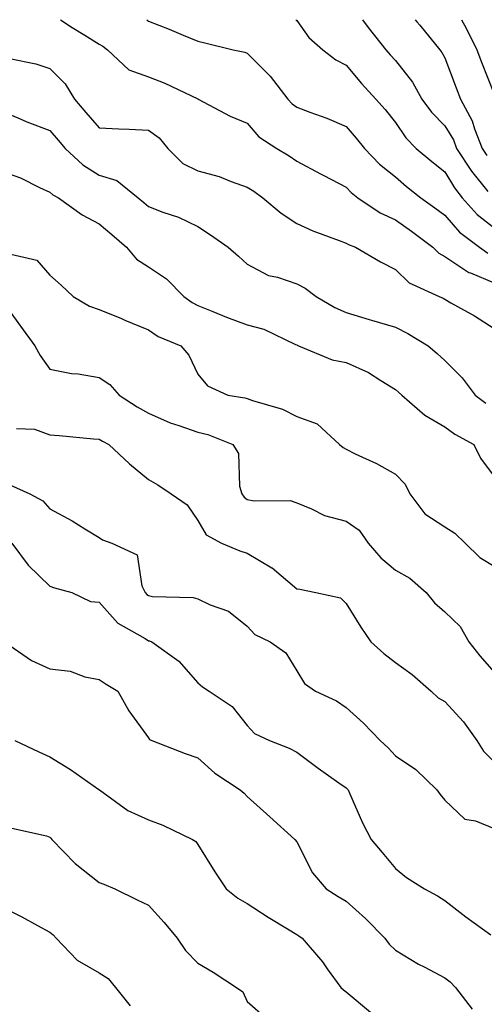
# Model space of a CAD drawing. Units: inches. Extents: x 1029203 to 1031843, y 7231898 to 7234538.
# Drawn here: x 1029592 to 1029686, y 7234338 to 7234538 of the extents above; entities that cross this region are included whole.
import ezdxf

# ---------------------------------------------------------------- set-up
doc = ezdxf.new("R2010")
doc.units = ezdxf.units.IN
doc.header["$MEASUREMENT"] = 0
doc.layers.add('Contour_10297231', color=7, linetype='Continuous', true_color=0xb47cea)

msp = doc.modelspace()

# ---------------------------------------------------------------- linework, layer by layer
at = {"layer": 'Contour_10297231'}
for points in [[(1029600.19, 7234538, 2948), (1029602.54, 7234536.41, 2948), (1029605.1, 7234534.88, 2948), (1029608.05, 7234533.04, 2948), (1029608.77, 7234532.65, 2948), (1029609.75, 7234531.92, 2948), (1029614.01, 7234527.87, 2948), (1029618.05, 7234526.4, 2948), (1029621.31, 7234525.17, 2948), (1029628.03, 7234521.95, 2948), (1029628.05, 7234521.93, 2948), (1029628.07, 7234521.93, 2948), (1029628.09, 7234521.92, 2948), (1029634.57, 7234518.44, 2948), (1029638.05, 7234517.01, 2948), (1029640.39, 7234514.27, 2948), (1029644.01, 7234511.92, 2948), (1029646.55, 7234510.41, 2948), (1029648.05, 7234509.33, 2948), (1029652.89, 7234506.76, 2948), (1029653.56, 7234506.42, 2948), (1029658.05, 7234504.08, 2948), (1029659.09, 7234502.96, 2948), (1029660.43, 7234501.92, 2948), (1029664.98, 7234498.84, 2948), (1029668.05, 7234497.48, 2948), (1029671.29, 7234495.16, 2948), (1029675.63, 7234491.92, 2948), (1029676.84, 7234490.72, 2948), (1029678.05, 7234490.04, 2948), (1029682.93, 7234486.8, 2948), (1029683.26, 7234486.71, 2948), (1029688.05, 7234484.67, 2948)], [(1029617.67, 7234538, 2949), (1029618.05, 7234537.73, 2949), (1029622.21, 7234536.09, 2949), (1029625.08, 7234534.89, 2949), (1029628.05, 7234533.68, 2949), (1029629.44, 7234533.31, 2949), (1029635.18, 7234531.92, 2949), (1029637.52, 7234531.39, 2949), (1029638.05, 7234531.24, 2949), (1029642.7, 7234526.56, 2949), (1029646.27, 7234521.92, 2949), (1029647.11, 7234520.97, 2949), (1029648.05, 7234520.3, 2949), (1029650.71, 7234519.27, 2949), (1029654.18, 7234518.05, 2949), (1029658.05, 7234516.35, 2949), (1029660.14, 7234514.02, 2949), (1029661.82, 7234511.92, 2949), (1029664.85, 7234508.72, 2949), (1029668.05, 7234506.14, 2949), (1029670.34, 7234504.21, 2949), (1029673.19, 7234501.92, 2949), (1029676.04, 7234499.9, 2949), (1029678.05, 7234498.39, 2949), (1029681.08, 7234494.96, 2949), (1029685.1, 7234491.92, 2949), (1029686.8, 7234490.67, 2949)], [(1029647.88, 7234538, 2950), (1029648.05, 7234537.81, 2950), (1029650.53, 7234534.4, 2950), (1029653.36, 7234531.92, 2950), (1029656.02, 7234529.89, 2950), (1029658.05, 7234528.8, 2950), (1029661.21, 7234525.08, 2950), (1029664.09, 7234521.92, 2950), (1029665.96, 7234519.82, 2950), (1029668.05, 7234517.16, 2950), (1029670.2, 7234514.08, 2950), (1029672.29, 7234511.92, 2950), (1029675.41, 7234509.28, 2950), (1029678.05, 7234507.14, 2950), (1029680.04, 7234503.91, 2950), (1029681.6, 7234501.92, 2950), (1029684.65, 7234498.53, 2950), (1029688.05, 7234495.85, 2950)], [(1029661.41, 7234538, 2951), (1029662.56, 7234536.43, 2951), (1029666.12, 7234531.92, 2951), (1029667.01, 7234530.88, 2951), (1029668.05, 7234529.73, 2951), (1029671.49, 7234525.36, 2951), (1029673.44, 7234521.92, 2951), (1029675.39, 7234519.25, 2951), (1029678.05, 7234516.52, 2951), (1029679.81, 7234513.67, 2951), (1029680.47, 7234511.92, 2951), (1029683.46, 7234507.33, 2951), (1029686.76, 7234503.2, 2951)], [(1029672.03, 7234538, 2952), (1029672.42, 7234537.55, 2952), (1029673.01, 7234536.88, 2952), (1029677.09, 7234531.92, 2952), (1029677.5, 7234531.37, 2952), (1029678.05, 7234530.29, 2952), (1029680.35, 7234524.22, 2952), (1029681.23, 7234521.92, 2952), (1029683.64, 7234517.5, 2952), (1029684.09, 7234515.88, 2952), (1029685.61, 7234511.92, 2952), (1029686.57, 7234510.45, 2952)], [(1029681.45, 7234538, 2953), (1029682.37, 7234536.25, 2953), (1029684.55, 7234531.92, 2953), (1029685.53, 7234529.39, 2953), (1029688.05, 7234522.88, 2953)], [(1029589.83, 7234530.13, 2947), (1029595.2, 7234529.06, 2947), (1029598.05, 7234528.1, 2947), (1029601.16, 7234525.02, 2947), (1029603.03, 7234521.92, 2947), (1029605.34, 7234519.21, 2947), (1029608.05, 7234516.12, 2947), (1029612.03, 7234515.91, 2947), (1029614.12, 7234515.84, 2947), (1029618.05, 7234515.64, 2947), (1029620.2, 7234514.06, 2947), (1029621.96, 7234511.92, 2947), (1029624.98, 7234508.85, 2947), (1029628.05, 7234507.38, 2947), (1029632.33, 7234506.21, 2947), (1029634.77, 7234505.2, 2947), (1029638.05, 7234504.08, 2947), (1029639.38, 7234503.25, 2947), (1029641.21, 7234501.92, 2947), (1029644.91, 7234498.77, 2947), (1029648.05, 7234496.71, 2947), (1029651.35, 7234495.23, 2947), (1029656.68, 7234493.29, 2947), (1029658.05, 7234492.74, 2947), (1029658.56, 7234492.43, 2947), (1029659.98, 7234491.92, 2947), (1029665.04, 7234488.91, 2947), (1029668.05, 7234487.4, 2947), (1029670.82, 7234484.68, 2947), (1029676.96, 7234481.92, 2947), (1029677.72, 7234481.58, 2947), (1029678.05, 7234481.38, 2947), (1029679.32, 7234480.65, 2947), (1029684.1, 7234477.98, 2947), (1029688.05, 7234475.46, 2947)], [(1029588.05, 7234519.63, 2946), (1029592.05, 7234517.92, 2946), (1029593.4, 7234517.28, 2946), (1029598.05, 7234515.54, 2946), (1029599.71, 7234513.58, 2946), (1029601.17, 7234511.92, 2946), (1029604.71, 7234508.58, 2946), (1029608.05, 7234506.52, 2946), (1029611.59, 7234505.45, 2946), (1029615.94, 7234501.92, 2946), (1029617.09, 7234500.96, 2946), (1029618.05, 7234500.14, 2946), (1029620.96, 7234499, 2946), (1029624.1, 7234497.97, 2946), (1029628.05, 7234496.09, 2946), (1029630.57, 7234494.44, 2946), (1029634.14, 7234491.92, 2946), (1029636.23, 7234490.1, 2946), (1029638.05, 7234488.48, 2946), (1029642.31, 7234486.18, 2946), (1029644.14, 7234485.83, 2946), (1029648.05, 7234484.5, 2946), (1029649.75, 7234483.63, 2946), (1029652.01, 7234481.92, 2946), (1029655.78, 7234479.65, 2946), (1029658.05, 7234478.65, 2946), (1029662.72, 7234477.25, 2946), (1029663.23, 7234477.1, 2946), (1029668.05, 7234475.67, 2946), (1029670.57, 7234474.44, 2946), (1029674.67, 7234471.92, 2946), (1029676.51, 7234470.38, 2946), (1029678.05, 7234468.93, 2946), (1029681.59, 7234465.46, 2946), (1029684.22, 7234461.92, 2946), (1029686.39, 7234460.27, 2946)], [(1029588.05, 7234507.37, 2945), (1029592.07, 7234505.95, 2945), (1029595.96, 7234504, 2945), (1029598.05, 7234503.08, 2945), (1029598.66, 7234502.53, 2945), (1029599.77, 7234501.92, 2945), (1029604.59, 7234498.45, 2945), (1029608.05, 7234496.61, 2945), (1029610.61, 7234494.47, 2945), (1029613.56, 7234491.92, 2945), (1029615.61, 7234489.47, 2945), (1029618.05, 7234487.91, 2945), (1029621.64, 7234485.51, 2945), (1029625.2, 7234481.92, 2945), (1029626.84, 7234480.7, 2945), (1029628.05, 7234480.1, 2945), (1029631.08, 7234478.9, 2945), (1029633.85, 7234477.73, 2945), (1029638.05, 7234476.18, 2945), (1029641.43, 7234475.29, 2945), (1029647.78, 7234472.18, 2945), (1029648.05, 7234472.09, 2945), (1029648.15, 7234472.03, 2945), (1029648.44, 7234471.92, 2945), (1029655.24, 7234469.1, 2945), (1029658.05, 7234468.53, 2945), (1029662.64, 7234466.52, 2945), (1029665.1, 7234464.87, 2945), (1029668.05, 7234463.07, 2945), (1029668.67, 7234462.54, 2945), (1029669.34, 7234461.92, 2945), (1029674.01, 7234457.88, 2945), (1029678.05, 7234455.51, 2945), (1029680.12, 7234454, 2945), (1029683.95, 7234451.92, 2945), (1029685.28, 7234449.14, 2945), (1029688.05, 7234445.46, 2945)], [(1029589.24, 7234490.72, 2944), (1029595.39, 7234489.25, 2944), (1029598.05, 7234486.25, 2944), (1029600.35, 7234484.21, 2944), (1029602.74, 7234481.92, 2944), (1029606.1, 7234479.97, 2944), (1029608.05, 7234479.25, 2944), (1029612.54, 7234477.44, 2944), (1029613.26, 7234477.14, 2944), (1029618.05, 7234475.14, 2944), (1029619.96, 7234473.82, 2944), (1029624.61, 7234471.92, 2944), (1029626.17, 7234470.05, 2944), (1029628.05, 7234466.16, 2944), (1029629.98, 7234463.84, 2944), (1029634.1, 7234461.92, 2944), (1029637.54, 7234461.41, 2944), (1029638.05, 7234461.26, 2944), (1029639.12, 7234460.85, 2944), (1029645.18, 7234459.05, 2944), (1029648.05, 7234457.57, 2944), (1029652.21, 7234456.08, 2944), (1029656.76, 7234451.92, 2944), (1029657.46, 7234451.34, 2944), (1029658.05, 7234450.96, 2944), (1029659.92, 7234450.04, 2944), (1029664.2, 7234448.08, 2944), (1029668.05, 7234445.92, 2944), (1029670.02, 7234443.89, 2944), (1029670.96, 7234441.92, 2944), (1029674.03, 7234437.9, 2944), (1029678.05, 7234435.24, 2944), (1029680.1, 7234433.96, 2944), (1029682.21, 7234431.92, 2944), (1029685.18, 7234429.05, 2944), (1029688.05, 7234427.25, 2944)], [(1029588.05, 7234481.5, 2943), (1029592.07, 7234475.93, 2943), (1029594.96, 7234471.92, 2943), (1029596.1, 7234469.97, 2943), (1029598.05, 7234467.2, 2943), (1029602.42, 7234466.3, 2943), (1029603.75, 7234466.23, 2943), (1029608.05, 7234465.53, 2943), (1029610.18, 7234464.05, 2943), (1029612.11, 7234461.92, 2943), (1029615.71, 7234459.58, 2943), (1029618.05, 7234458.26, 2943), (1029622.42, 7234456.3, 2943), (1029624.18, 7234455.8, 2943), (1029628.05, 7234454.41, 2943), (1029630.06, 7234453.92, 2943), (1029635.1, 7234451.92, 2943), (1029636.23, 7234450.09, 2943), (1029636.45, 7234443.51, 2943), (1029636.92, 7234441.92, 2943), (1029637.39, 7234441.26, 2943), (1029638.05, 7234440.81, 2943), (1029639.46, 7234440.51, 2943), (1029646.72, 7234440.59, 2943), (1029648.05, 7234440.09, 2943), (1029651.08, 7234438.9, 2943), (1029653.66, 7234437.54, 2943), (1029658.05, 7234436.42, 2943), (1029660.69, 7234434.56, 2943), (1029662.56, 7234431.92, 2943), (1029665.08, 7234428.95, 2943), (1029668.05, 7234426.44, 2943), (1029670.98, 7234424.85, 2943), (1029674.28, 7234421.92, 2943), (1029675.96, 7234419.82, 2943), (1029678.05, 7234418.02, 2943), (1029681.19, 7234415.07, 2943), (1029682.97, 7234411.92, 2943), (1029685.2, 7234409.07, 2943), (1029688.05, 7234405.8, 2943)], [(1029591.27, 7234455.14, 2942), (1029594.91, 7234455.06, 2942), (1029598.05, 7234453.86, 2942), (1029599.89, 7234453.75, 2942), (1029606.88, 7234453.09, 2942), (1029608.05, 7234453.01, 2942), (1029608.71, 7234452.58, 2942), (1029609.96, 7234451.92, 2942), (1029614.16, 7234448.03, 2942), (1029618.05, 7234444.85, 2942), (1029619.89, 7234443.76, 2942), (1029622.64, 7234441.92, 2942), (1029625.84, 7234439.71, 2942), (1029628.05, 7234436.52, 2942), (1029629.71, 7234433.59, 2942), (1029632.85, 7234431.92, 2942), (1029636.53, 7234430.39, 2942), (1029638.05, 7234429.92, 2942), (1029643.01, 7234426.95, 2942), (1029643.07, 7234426.93, 2942), (1029648.05, 7234422.68, 2942), (1029648.71, 7234422.58, 2942), (1029651.92, 7234421.92, 2942), (1029656.96, 7234420.84, 2942), (1029658.05, 7234419.73, 2942), (1029661.08, 7234414.94, 2942), (1029663.07, 7234411.92, 2942), (1029665.69, 7234409.56, 2942), (1029668.05, 7234407.74, 2942), (1029671.47, 7234405.34, 2942), (1029675.3, 7234401.92, 2942), (1029676.74, 7234400.61, 2942), (1029678.05, 7234399.82, 2942), (1029681.86, 7234395.73, 2942), (1029684.55, 7234391.92, 2942), (1029685.92, 7234389.8, 2942), (1029688.05, 7234387.64, 2942)], [(1029589.91, 7234443.77, 2941), (1029593.97, 7234441.92, 2941), (1029596.64, 7234440.51, 2941), (1029598.05, 7234438.92, 2941), (1029602.58, 7234436.45, 2941), (1029605.12, 7234434.85, 2941), (1029608.05, 7234433.06, 2941), (1029608.73, 7234432.6, 2941), (1029610.59, 7234431.92, 2941), (1029615.71, 7234429.57, 2941), (1029616.66, 7234423.3, 2941), (1029617.35, 7234421.92, 2941), (1029617.68, 7234421.55, 2941), (1029618.05, 7234421.3, 2941), (1029618.83, 7234421.15, 2941), (1029627.07, 7234420.94, 2941), (1029628.05, 7234420.63, 2941), (1029630.53, 7234419.44, 2941), (1029634.24, 7234418.12, 2941), (1029638.05, 7234415.12, 2941), (1029639.55, 7234413.43, 2941), (1029642.7, 7234411.92, 2941), (1029645.86, 7234409.74, 2941), (1029648.05, 7234406.08, 2941), (1029649.65, 7234403.51, 2941), (1029651.86, 7234401.92, 2941), (1029656.12, 7234399.99, 2941), (1029658.05, 7234398.63, 2941), (1029661.6, 7234395.47, 2941), (1029664.94, 7234391.92, 2941), (1029666.59, 7234390.46, 2941), (1029668.05, 7234388.86, 2941), (1029672.17, 7234386.04, 2941), (1029676.47, 7234381.92, 2941), (1029677.15, 7234381.01, 2941), (1029678.05, 7234379.84, 2941), (1029682.15, 7234376.02, 2941), (1029684.32, 7234375.65, 2941), (1029688.05, 7234374.14, 2941)], [(1029590.32, 7234431.92, 2940), (1029593.62, 7234427.5, 2940), (1029598.05, 7234423.24, 2940), (1029599.01, 7234422.89, 2940), (1029602.46, 7234421.92, 2940), (1029606.27, 7234420.14, 2940), (1029608.05, 7234420, 2940), (1029611.84, 7234415.71, 2940), (1029617.33, 7234412.63, 2940), (1029618.05, 7234412.16, 2940), (1029618.26, 7234412.13, 2940), (1029618.69, 7234411.92, 2940), (1029624.18, 7234408.05, 2940), (1029628.05, 7234403.63, 2940), (1029628.97, 7234402.83, 2940), (1029630.32, 7234401.92, 2940), (1029635, 7234398.86, 2940), (1029638.05, 7234394.96, 2940), (1029639.5, 7234393.37, 2940), (1029642.52, 7234391.92, 2940), (1029646.55, 7234390.41, 2940), (1029648.05, 7234389.56, 2940), (1029652.44, 7234386.31, 2940), (1029656.59, 7234383.38, 2940), (1029658.05, 7234382.34, 2940), (1029658.26, 7234382.14, 2940), (1029658.48, 7234381.92, 2940), (1029658.85, 7234381.12, 2940), (1029661.41, 7234375.27, 2940), (1029663.13, 7234371.92, 2940), (1029665.39, 7234369.26, 2940), (1029668.05, 7234366.01, 2940), (1029670.32, 7234364.2, 2940), (1029673.97, 7234361.92, 2940), (1029676.6, 7234360.47, 2940), (1029678.05, 7234359.53, 2940), (1029682.35, 7234356.22, 2940), (1029687.39, 7234352.58, 2940)], [(1029588.83, 7234411.92, 2939), (1029594.32, 7234408.19, 2939), (1029598.05, 7234406.44, 2939), (1029602.15, 7234406.02, 2939), (1029605.12, 7234404.85, 2939), (1029608.05, 7234404.33, 2939), (1029609.48, 7234403.35, 2939), (1029611.84, 7234401.92, 2939), (1029614.07, 7234397.94, 2939), (1029618.05, 7234392.48, 2939), (1029618.26, 7234392.13, 2939), (1029618.69, 7234391.92, 2939), (1029625.45, 7234389.31, 2939), (1029628.05, 7234388.43, 2939), (1029631.47, 7234385.34, 2939), (1029636.62, 7234381.92, 2939), (1029637.39, 7234381.25, 2939), (1029638.05, 7234380.58, 2939), (1029642.64, 7234376.51, 2939), (1029647.7, 7234371.92, 2939), (1029648.05, 7234371.39, 2939), (1029651.29, 7234365.16, 2939), (1029654.03, 7234361.92, 2939), (1029656.49, 7234360.37, 2939), (1029658.05, 7234359.38, 2939), (1029662.03, 7234355.9, 2939), (1029665.9, 7234351.92, 2939), (1029666.78, 7234350.65, 2939), (1029668.05, 7234349.43, 2939), (1029672.76, 7234346.64, 2939), (1029673.91, 7234346.06, 2939), (1029678.05, 7234343.87, 2939), (1029679.16, 7234343.03, 2939), (1029680.22, 7234341.92, 2939), (1029683.62, 7234337.49, 2939)], [(1029590.96, 7234391.92, 2938), (1029595.82, 7234389.68, 2938), (1029598.05, 7234388.66, 2938), (1029602.21, 7234386.09, 2938), (1029607.93, 7234382.03, 2938), (1029608.05, 7234381.95, 2938), (1029608.11, 7234381.92, 2938), (1029613.85, 7234377.73, 2938), (1029618.05, 7234375.84, 2938), (1029620.92, 7234374.79, 2938), (1029626.96, 7234371.92, 2938), (1029627.62, 7234371.48, 2938), (1029628.05, 7234370.88, 2938), (1029631.45, 7234365.31, 2938), (1029633.73, 7234361.92, 2938), (1029636.1, 7234359.98, 2938), (1029638.05, 7234358.94, 2938), (1029642.25, 7234356.12, 2938), (1029646.21, 7234353.76, 2938), (1029648.05, 7234352.63, 2938), (1029648.48, 7234352.36, 2938), (1029649.16, 7234351.92, 2938), (1029653.26, 7234347.13, 2938), (1029654.26, 7234345.71, 2938), (1029657, 7234341.92, 2938), (1029657.56, 7234341.43, 2938), (1029658.05, 7234341.03, 2938), (1029662.99, 7234336.87, 2938)], [(1029590.35, 7234374.21, 2937), (1029597.35, 7234372.62, 2937), (1029598.05, 7234372.34, 2937), (1029598.26, 7234372.13, 2937), (1029598.44, 7234371.92, 2937), (1029603.17, 7234367.04, 2937), (1029608.05, 7234363.16, 2937), (1029608.97, 7234362.84, 2937), (1029611.19, 7234361.92, 2937), (1029615.75, 7234359.63, 2937), (1029618.05, 7234358.57, 2937), (1029621.17, 7234355.05, 2937), (1029623.81, 7234351.92, 2937), (1029625.49, 7234349.37, 2937), (1029628.05, 7234346.8, 2937), (1029631.14, 7234345.01, 2937), (1029635.86, 7234341.92, 2937), (1029637.17, 7234341.05, 2937), (1029638.05, 7234339.07, 2937), (1029641.84, 7234335.71, 2937)], [(1029588.05, 7234358.35, 2936), (1029592.35, 7234356.22, 2936), (1029595.51, 7234354.46, 2936), (1029598.05, 7234353.1, 2936), (1029598.69, 7234352.56, 2936), (1029599.34, 7234351.92, 2936), (1029603.58, 7234347.45, 2936), (1029608.05, 7234344.85, 2936), (1029609.87, 7234343.74, 2936), (1029611.35, 7234341.92, 2936), (1029614.34, 7234338.2, 2936)]]:
    msp.add_polyline3d(points, dxfattribs=at)

doc.saveas('drawing.dxf')
